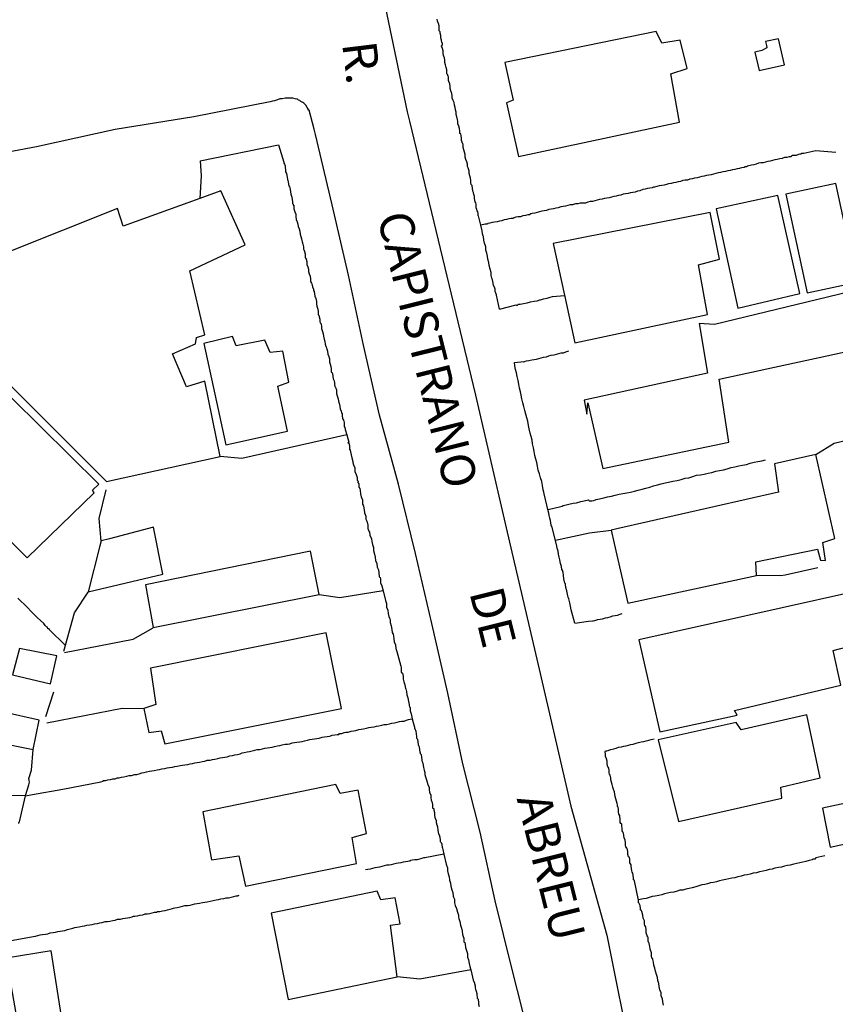
# Model space of a CAD drawing. Units: millimetres. Extents: x -1500096 to 1861532, y -9734 to 3351893.
# Drawn here: x 181246 to 181305, y 1671117 to 1671189 of the extents above; entities that cross this region are included whole.
import ezdxf
from ezdxf.enums import TextEntityAlignment as Align

# ---------------------------------------------------------------- set-up
doc = ezdxf.new("R2010")
doc.units = ezdxf.units.MM
doc.header["$LTSCALE"] = 20
doc.header["$MEASUREMENT"] = 0
for name, color, linetype in [('V-EDIFICACAO', 2, 'Continuous'), ('V-LOTE', 1, 'Continuous'), ('V-NOME_DOS_LOGRADOUROS', 7, 'Continuous'), ('V-QUADRA', 41, 'Continuous')]:
    doc.layers.add(name, color=color, linetype=linetype)
doc.styles.get("Standard").update_dxf_attribs({"font": 'ARIAL.TTF', "height": 1.5})

msp = doc.modelspace()

# ---------------------------------------------------------------- linework, layer by layer
msp.add_circle((180717.91, 1671079.57), 1680813.603)
at = {"layer": 'V-EDIFICACAO'}
for points in [[(181281.01, 1671185.85), (181281.61, 1671183.1), (181281.14, 1671182.9), (181282.02, 1671178.99), (181293.79, 1671181.5), (181293.14, 1671185.03), (181294.34, 1671185.42), (181293.83, 1671187.5), (181292.49, 1671187.27), (181292.07, 1671188.12), (181281.01, 1671185.85)], [(181300.18, 1671186.92), (181299.81, 1671186.74), (181299.3, 1671186.61), (181299.62, 1671185.28), (181301.46, 1671185.69), (181301.01, 1671187.59), (181300.06, 1671187.39), (181300.15, 1671187.09), (181300.18, 1671186.92)], [(181305.22, 1671177.01), (181301.56, 1671176.23), (181303.11, 1671169.01), (181306.77, 1671169.78), (181305.22, 1671177.01)], [(181244.5, 1671171.9), (181239.19, 1671169.78), (181239.3, 1671169.26), (181239.73, 1671167.34), (181251.88, 1671155.2), (181260.2, 1671157.04), (181259.07, 1671162.54), (181257.73, 1671162.13), (181256.72, 1671164.55), (181258.4, 1671165.27), (181258.47, 1671165.75), (181259.08, 1671165.94), (181257.98, 1671170.61), (181262.01, 1671172.52), (181260.24, 1671176.47), (181258.71, 1671175.91), (181253.1, 1671173.89), (181252.68, 1671175.17)], [(181296.46, 1671175.15), (181298.05, 1671167.89), (181302.58, 1671168.95), (181300.98, 1671176.14), (181296.46, 1671175.15)], [(181285.37, 1671168.83), (181286.14, 1671165.34), (181295.83, 1671167.42), (181295.17, 1671171.06), (181296.71, 1671171.46), (181296.02, 1671174.88), (181284.55, 1671172.61)], [(181286.81, 1671161.15), (181287.01, 1671160.12), (181287.09, 1671160.95), (181288.17, 1671156.15), (181297.39, 1671158.09), (181296.69, 1671162.7), (181308.03, 1671165.16), (181308.66, 1671163.36), (181310.37, 1671163.75), (181309.23, 1671169.41), (181306.92, 1671169.26), (181296.35, 1671166.68), (181295.22, 1671166.76), (181295.82, 1671163.14), (181286.81, 1671161.15)], [(181238.1, 1671167.6), (181231.68, 1671161.13), (181238.25, 1671154.55), (181239.87, 1671155.84), (181246.09, 1671149.63), (181250.97, 1671154.37), (181250.85, 1671154.58), (181251.31, 1671155.01), (181238.58, 1671167.6)], [(181261.37, 1671165.13), (181261.09, 1671165.82), (181259, 1671165.31), (181260.61, 1671157.88), (181265.12, 1671158.9), (181264.4, 1671162.19), (181265.21, 1671162.48), (181264.78, 1671164.74), (181263.84, 1671164.65), (181263.47, 1671165.55), (181261.37, 1671165.13)], [(181288.78, 1671151.65), (181289.01, 1671150.66), (181290, 1671146.31), (181299.42, 1671148.34), (181299.36, 1671149.32), (181303.88, 1671150.26), (181304.1, 1671149.45), (181304.47, 1671149.42), (181304.27, 1671150.74), (181305.13, 1671151.04), (181303.75, 1671157.18), (181300.74, 1671156.5), (181301.02, 1671154.42), (181289.21, 1671151.75), (181288.78, 1671151.65)], [(181251.49, 1671150.86), (181251.4, 1671150.51), (181250.55, 1671147.13), (181256, 1671148.43), (181255.31, 1671151.87), (181252.1, 1671151.02), (181251.49, 1671150.86)], [(181254.73, 1671147.64), (181255.3, 1671144.52), (181267.43, 1671146.93), (181266.79, 1671150.1), (181254.73, 1671147.64)], [(181290.81, 1671143.62), (181292.35, 1671136.9), (181298, 1671138.11), (181297.8, 1671138.46), (181305.58, 1671140.3), (181305.02, 1671142.85), (181310.53, 1671144.28), (181309.17, 1671150.14), (181306.26, 1671149.35), (181306.52, 1671147.13), (181290.81, 1671143.62)], [(181255.11, 1671141.54), (181255.5, 1671138.89), (181254.6, 1671138.61), (181254.97, 1671136.84), (181255.89, 1671136.97), (181256.15, 1671136.02), (181269.06, 1671138.59), (181267.95, 1671144.13), (181255.11, 1671141.54)], [(181245.52, 1671143), (181245.02, 1671141.06), (181247.78, 1671140.4), (181248.25, 1671142.45), (181245.52, 1671143)], [(181244.34, 1671138.32), (181243.85, 1671136.14), (181246.51, 1671135.61), (181246.95, 1671137.74), (181244.34, 1671138.32)], [(181292.23, 1671136.31), (181293.71, 1671130.34), (181301.26, 1671132.03), (181301.19, 1671132.84), (181304.08, 1671133.52), (181303.09, 1671138.14), (181298.29, 1671137.03), (181297.92, 1671137.58), (181292.23, 1671136.31)], [(181258.92, 1671131.05), (181259.56, 1671127.52), (181261.57, 1671127.83), (181262.05, 1671125.61), (181270.17, 1671127.25), (181269.84, 1671129.16), (181270.9, 1671129.45), (181270.29, 1671132.62), (181268.97, 1671132.37), (181268.65, 1671133.05), (181258.92, 1671131.05)], [(181304.24, 1671131.3), (181304.81, 1671128.45), (181310.91, 1671129.79), (181310.28, 1671132.61), (181304.24, 1671131.3)], [(181263.92, 1671123.62), (181265.17, 1671117.32), (181273.13, 1671118.97), (181272.66, 1671122.74), (181273.36, 1671122.85), (181272.98, 1671124.76), (181271.95, 1671124.6), (181271.67, 1671125.24), (181263.92, 1671123.62)], [(181244.55, 1671120.33), (181245.52, 1671114.76), (181248.72, 1671115.29), (181247.84, 1671120.88), (181244.55, 1671120.33)]]:
    msp.add_lwpolyline(points, close=True, dxfattribs=at)
at = {"layer": 'V-LOTE'}
for points in [[(181276.89, 1671184.81), (181276.87, 1671184.86), (181276.85, 1671184.88), (181276.85, 1671184.96), (181276.81, 1671184.99), (181276.76, 1671185.03), (181276.76, 1671185.16), (181276.76, 1671185.33), (181276.72, 1671185.5), (181276.68, 1671185.68), (181276.63, 1671185.85), (181276.63, 1671186.02), (181276.59, 1671186.2), (181276.57, 1671186.26), (181276.52, 1671186.37), (181276.5, 1671186.54), (181276.5, 1671186.71), (181276.46, 1671186.89), (181276.38, 1671187.06), (181276.44, 1671187.16), (181276.46, 1671187.27), (181276.4, 1671187.31), (181276.38, 1671187.49), (181276.33, 1671187.66), (181276.33, 1671187.83), (181276.29, 1671188.01), (181276.27, 1671188.09), (181276.22, 1671188.18), (181276.2, 1671188.35), (181276.2, 1671188.53), (181276.16, 1671188.7), (181276.14, 1671188.76), (181276.09, 1671188.87), (181276.07, 1671189.04)], [(181277.02, 1671183.95), (181277.02, 1671184.12), (181276.98, 1671184.3), (181276.91, 1671184.47), (181276.89, 1671184.55), (181276.89, 1671184.64), (181276.89, 1671184.81)], [(181279.25, 1671173.95), (181279.09, 1671174.63), (181279.07, 1671174.63), (181279.05, 1671174.67), (181279.05, 1671174.8), (181279.03, 1671174.93), (181278.99, 1671175.01), (181278.96, 1671175.1), (181278.92, 1671175.23), (181278.92, 1671175.36), (181278.92, 1671175.49), (181278.9, 1671175.6), (181278.84, 1671175.66), (181278.81, 1671175.79), (181278.79, 1671175.92), (181278.79, 1671176.05), (181278.75, 1671176.23), (181278.71, 1671176.27), (181278.71, 1671176.36), (181278.66, 1671176.44), (181278.62, 1671176.87), (181278.55, 1671176.94), (181278.53, 1671177.05), (181278.53, 1671177.22), (181278.51, 1671177.39), (181278.45, 1671177.56), (181278.4, 1671177.74), (181278.4, 1671177.91), (181278.36, 1671178.08), (181278.34, 1671178.16), (181278.29, 1671178.25), (181278.27, 1671178.43), (181278.23, 1671178.6), (181278.17, 1671178.77), (181278.1, 1671178.94), (181278.1, 1671179.12), (181278.06, 1671179.29), (181278.02, 1671179.46), (181277.97, 1671179.64), (181277.97, 1671179.81), (181277.95, 1671179.93), (181277.89, 1671179.98), (181277.89, 1671180.02), (181277.84, 1671180.15), (181277.84, 1671180.33), (181277.82, 1671180.5), (181277.8, 1671180.63), (181277.73, 1671180.67), (181277.71, 1671180.69), (181277.71, 1671180.84), (181277.69, 1671181.02), (181277.65, 1671181.19), (181277.58, 1671181.36), (181277.58, 1671181.53), (181277.56, 1671181.71), (181277.52, 1671181.77), (181277.5, 1671181.88), (181277.45, 1671182.05), (181277.45, 1671182.22), (181277.41, 1671182.4), (181277.37, 1671182.57), (181277.32, 1671182.74), (181277.3, 1671182.92), (181277.22, 1671183.09), (181277.15, 1671183.26), (181277.15, 1671183.43), (181277.13, 1671183.58), (181277.07, 1671183.78), (181277.02, 1671183.95)], [(181258.74, 1671178.66), (181264.46, 1671179.84), (181264.85, 1671178.57), (181264.86, 1671178.49), (181264.9, 1671178.43), (181264.94, 1671178.3), (181264.94, 1671178.17), (181264.96, 1671178), (181264.98, 1671177.87), (181265.04, 1671177.74), (181265.07, 1671177.61), (181265.11, 1671177.3), (181265.15, 1671177.22), (181265.17, 1671177.13), (181265.2, 1671176.96), (181265.22, 1671176.83), (181265.26, 1671176.76), (181265.28, 1671176.72), (181265.33, 1671176.4), (181265.37, 1671176.23), (181265.43, 1671176.01), (181265.46, 1671175.84), (181265.48, 1671175.66), (181265.48, 1671175.55), (181265.54, 1671175.49), (181265.54, 1671175.41), (181265.59, 1671175.41), (181265.59, 1671175.32), (181265.59, 1671175.15), (181265.65, 1671174.93), (181265.72, 1671174.76), (181265.72, 1671174.59), (181265.76, 1671174.37), (181265.82, 1671174.2), (181265.87, 1671174.02), (181265.89, 1671173.85), (181265.97, 1671173.68), (181266.02, 1671173.51), (181266.04, 1671173.29), (181266.1, 1671173.12), (181266.15, 1671172.95), (181266.19, 1671172.73), (181266.23, 1671172.56), (181266.28, 1671172.38), (181266.28, 1671172.21), (181266.32, 1671172.17), (181266.36, 1671172.04), (181266.41, 1671171.87), (181266.41, 1671171.65), (181266.41, 1671171.56), (181266.47, 1671171.54), (181266.49, 1671171.48), (181266.54, 1671171.31), (181266.54, 1671171.09), (181266.6, 1671170.92), (181266.66, 1671170.74), (181266.66, 1671170.57), (181266.71, 1671170.4), (181266.77, 1671170.23), (181266.79, 1671170.01), (181266.81, 1671169.84), (181266.88, 1671169.71), (181266.9, 1671169.67), (181266.95, 1671169.45), (181267.01, 1671169.28), (181267.03, 1671169.23), (181267.03, 1671169.17), (181267.07, 1671169.1), (181267.1, 1671168.93), (181267.12, 1671168.76), (181267.18, 1671168.59), (181267.23, 1671168.37), (181267.23, 1671168.2), (181267.27, 1671168.03), (181267.33, 1671167.81), (181267.36, 1671167.64), (181267.36, 1671167.47), (181267.36, 1671167.4), (181267.42, 1671167.38), (181267.44, 1671167.25), (181267.48, 1671167.08), (181267.48, 1671166.9), (181267.5, 1671166.81), (181267.57, 1671166.73), (181267.59, 1671166.67), (181267.61, 1671166.56), (181267.61, 1671166.39), (181267.68, 1671166.17), (181267.72, 1671166), (181267.74, 1671165.83), (181267.81, 1671165.61), (181267.85, 1671165.44), (181267.87, 1671165.26), (181267.92, 1671165.09), (181267.94, 1671165.05)], [(181305.22, 1671179.28), (181303.74, 1671179.4), (181302.87, 1671179.21), (181302.74, 1671179.2), (181302.66, 1671179.16), (181302.59, 1671179.16), (181302.49, 1671179.13), (181302.32, 1671179.05), (181302.14, 1671179.05), (181302.05, 1671179.05), (181301.97, 1671179), (181301.95, 1671178.96), (181301.8, 1671178.96), (181301.62, 1671178.92), (181301.45, 1671178.9), (181301.28, 1671178.83), (181301.11, 1671178.81), (181300.93, 1671178.77), (181300.76, 1671178.73), (181300.59, 1671178.7), (181300.42, 1671178.64), (181300.24, 1671178.62), (181300.07, 1671178.57), (181299.9, 1671178.53), (181299.73, 1671178.51), (181299.55, 1671178.49), (181299.38, 1671178.42), (181299.21, 1671178.38), (181299.04, 1671178.34), (181298.86, 1671178.29), (181298.75, 1671178.27), (181298.69, 1671178.23), (181298.58, 1671178.23), (181298.52, 1671178.18), (181298.35, 1671178.16), (181298.23, 1671178.12), (181298.17, 1671178.1), (181298, 1671178.08), (181297.83, 1671178.04), (181297.65, 1671178.01), (181297.48, 1671177.95), (181297.31, 1671177.93), (181297.14, 1671177.88), (181296.96, 1671177.86), (181296.79, 1671177.82), (181296.62, 1671177.78), (181296.45, 1671177.73), (181296.27, 1671177.69), (181296.1, 1671177.65), (181295.93, 1671177.62), (181295.76, 1671177.6), (181295.58, 1671177.54), (181295.41, 1671177.52), (181295.24, 1671177.47), (181295.07, 1671177.43), (181294.89, 1671177.39), (181294.72, 1671177.36), (181294.55, 1671177.32), (181294.37, 1671177.26), (181294.2, 1671177.24), (181294.03, 1671177.22), (181293.86, 1671177.15), (181293.68, 1671177.13), (181293.51, 1671177.09), (181293.34, 1671177.06), (181293.17, 1671177), (181292.99, 1671176.98), (181292.82, 1671176.93), (181292.65, 1671176.89), (181292.48, 1671176.87), (181292.3, 1671176.83), (181292.13, 1671176.78), (181291.96, 1671176.74), (181291.87, 1671176.74), (181291.79, 1671176.7), (181291.61, 1671176.67), (181291.44, 1671176.65), (181291.27, 1671176.59), (181291.09, 1671176.57), (181290.88, 1671176.48), (181290.71, 1671176.44), (181290.53, 1671176.37), (181290.36, 1671176.35), (181290.19, 1671176.33), (181290.02, 1671176.27), (181289.84, 1671176.24), (181289.67, 1671176.22), (181289.5, 1671176.16), (181289.33, 1671176.14), (181289.15, 1671176.09), (181288.98, 1671176.05), (181288.81, 1671176.01), (181288.63, 1671175.96), (181288.46, 1671175.94), (181288.29, 1671175.92), (181288.12, 1671175.85)], [(181258.74, 1671178.66), (181258.81, 1671177.57), (181258.71, 1671175.9)], [(181287.08, 1671175.64), (181286.91, 1671175.58), (181286.52, 1671175.58), (181286.35, 1671175.53), (181286.17, 1671175.53), (181285.96, 1671175.45), (181285.79, 1671175.45), (181285.61, 1671175.4), (181285.44, 1671175.34), (181285.27, 1671175.32), (181285.1, 1671175.29), (181284.92, 1671175.23), (181284.75, 1671175.21), (181284.58, 1671175.16), (181284.41, 1671175.12), (181284.23, 1671175.1), (181284.06, 1671175.03), (181283.89, 1671175.01), (181283.71, 1671174.99), (181283.54, 1671174.93), (181283.37, 1671174.88), (181283.2, 1671174.84), (181283.02, 1671174.8), (181282.91, 1671174.78), (181282.85, 1671174.73), (181282.85, 1671174.71), (181282.68, 1671174.71), (181282.51, 1671174.67), (181282.33, 1671174.65), (181282.16, 1671174.58), (181281.99, 1671174.56), (181281.82, 1671174.54), (181281.66, 1671174.5), (181281.64, 1671174.45), (181281.47, 1671174.45), (181281.3, 1671174.41), (181281.13, 1671174.37), (181280.95, 1671174.34), (181280.78, 1671174.28), (181280.61, 1671174.26), (181280.44, 1671174.21), (181280.26, 1671174.17), (181280.09, 1671174.15), (181279.92, 1671174.11), (181279.76, 1671174.08), (181279.74, 1671174.04), (181279.7, 1671174.02), (181279.57, 1671174.02), (181279.25, 1671173.95)], [(181288.12, 1671175.85), (181287.94, 1671175.83), (181287.77, 1671175.79), (181287.6, 1671175.75), (181287.43, 1671175.7), (181287.25, 1671175.7), (181287.08, 1671175.64)], [(181280.62, 1671167.81), (181280.39, 1671168.84), (181280.39, 1671168.87), (181280.3, 1671169.1), (181280.3, 1671169.28), (181280.28, 1671169.36), (181280.19, 1671169.58), (181280.13, 1671169.84), (181280.09, 1671170.05), (181280.07, 1671170.09), (181280.04, 1671170.18), (181280, 1671170.27), (181280, 1671170.49), (181279.93, 1671170.74), (181279.87, 1671171), (181279.85, 1671171.22), (181279.76, 1671171.48), (181279.74, 1671171.69), (181279.7, 1671171.91), (181279.61, 1671172.13), (181279.61, 1671172.38), (181279.53, 1671172.64), (181279.48, 1671172.86), (181279.46, 1671173.12), (181279.42, 1671173.16), (181279.37, 1671173.33), (181279.35, 1671173.55), (181279.25, 1671173.95)], [(181283.58, 1671168.49), (181283.63, 1671168.5), (181283.84, 1671168.58), (181284.1, 1671168.63), (181284.32, 1671168.69), (181284.49, 1671168.73), (181285.37, 1671168.82)], [(181280.62, 1671167.81), (181281.83, 1671168.12), (181281.9, 1671168.09), (181281.94, 1671168.13), (181282.01, 1671168.17), (181282.12, 1671168.17), (181282.38, 1671168.22), (181282.64, 1671168.28), (181282.89, 1671168.35), (181283.15, 1671168.39), (181283.37, 1671168.43), (181283.58, 1671168.49)], [(181267.94, 1671165.05), (181267.98, 1671164.96), (181268, 1671164.92), (181268.05, 1671164.75), (181268.07, 1671164.53), (181268.15, 1671164.36), (181268.18, 1671164.19)], [(181281.71, 1671163.92), (181282.4, 1671163.99), (181282.42, 1671163.94), (181282.42, 1671163.99), (181282.59, 1671164.03), (181282.77, 1671164.05), (181282.98, 1671164.1), (181283.15, 1671164.14), (181283.33, 1671164.16), (181283.5, 1671164.2), (181283.67, 1671164.25), (181283.84, 1671164.29), (181284.06, 1671164.33), (181284.23, 1671164.4), (181284.41, 1671164.44), (181284.62, 1671164.48), (181284.79, 1671164.53), (181284.97, 1671164.57), (181285.14, 1671164.61), (181285.31, 1671164.63), (181285.48, 1671164.68), (181285.7, 1671164.76)], [(181268.18, 1671164.19), (181268.2, 1671163.97), (181268.24, 1671163.8), (181268.28, 1671163.62), (181268.3, 1671163.45), (181268.32, 1671163.28), (181268.32, 1671163.21), (181268.37, 1671163.21), (181268.41, 1671163.11), (181268.43, 1671162.89), (181268.45, 1671162.72), (181268.5, 1671162.63), (181268.54, 1671162.57), (181268.56, 1671162.42), (181268.56, 1671162.33), (181268.58, 1671162.16), (181268.63, 1671162.11), (181268.65, 1671162), (181268.67, 1671161.98), (181268.69, 1671161.92), (181268.69, 1671161.81), (181268.69, 1671161.64), (181268.74, 1671161.47), (181268.82, 1671161.25), (181268.84, 1671161.08), (181268.89, 1671160.91), (181268.91, 1671160.86), (181268.95, 1671160.69), (181268.98, 1671160.52), (181269.04, 1671160.34), (181269.1, 1671160.17), (181269.12, 1671160.17), (181269.12, 1671160), (181269.14, 1671159.83), (181269.17, 1671159.76), (181269.21, 1671159.69), (181269.23, 1671159.63), (181269.25, 1671159.52), (181269.25, 1671159.39), (181269.25, 1671159.33), (181269.27, 1671159.2), (181269.32, 1671159.18), (181269.34, 1671159.01), (181269.45, 1671158.63)], [(181286.12, 1671144.84), (181285.87, 1671145.83), (181285.81, 1671146.09), (181285.76, 1671146.32), (181285.72, 1671146.53), (181285.7, 1671146.62), (181285.65, 1671146.75), (181285.61, 1671146.84), (181285.59, 1671146.97), (181285.54, 1671147.22), (181285.48, 1671147.44), (181285.44, 1671147.66), (181285.44, 1671147.74), (181285.39, 1671147.76), (181285.37, 1671147.87), (181285.33, 1671148.09), (181285.29, 1671148.35), (181285.27, 1671148.56), (181285.22, 1671148.71), (181285.18, 1671148.71), (181285.18, 1671148.78), (181285.16, 1671148.99), (181285.07, 1671149.21), (181285.03, 1671149.47), (181284.98, 1671149.68), (181284.94, 1671149.9), (181284.9, 1671150.12), (181284.83, 1671150.33), (181284.79, 1671150.59), (181284.47, 1671151.84), (181284.4, 1671152.01), (181284.38, 1671152.19), (181284.34, 1671152.36), (181284.29, 1671152.53), (181284.25, 1671152.71), (181284.23, 1671152.88), (181284.19, 1671153.05), (181283.88, 1671154.3), (181283.86, 1671154.43), (181283.82, 1671154.6), (181283.77, 1671154.91), (181283.71, 1671155.21), (181283.62, 1671155.47), (181283.54, 1671155.77), (181283.45, 1671156.03), (181283.39, 1671156.33), (181283.34, 1671156.59), (181283.28, 1671156.85), (181283.21, 1671157.11), (181283.15, 1671157.41), (181283.11, 1671157.67), (181283.04, 1671157.97), (181283, 1671158.23), (181282.93, 1671158.49), (181282.87, 1671158.75), (181282.8, 1671159.05), (181282.74, 1671159.31), (181282.68, 1671159.61), (181282.61, 1671159.87), (181282.55, 1671160.13), (181282.48, 1671160.39), (181282.39, 1671160.69), (181282.33, 1671160.95), (181282.26, 1671161.25), (181282.2, 1671161.51), (181282.16, 1671161.77), (181282.09, 1671162.03), (181282.03, 1671162.33), (181281.98, 1671162.59), (181281.92, 1671162.89), (181281.86, 1671163.15), (181281.79, 1671163.41), (181281.73, 1671163.67), (181281.71, 1671163.92)], [(181305.09, 1671158.02), (181308.26, 1671158.76), (181309.97, 1671158.65)], [(181269.45, 1671158.63), (181261.78, 1671156.9), (181260.2, 1671157.03)], [(181269.45, 1671158.63), (181269.6, 1671158.08), (181269.53, 1671158.03), (181269.6, 1671158.01), (181269.64, 1671157.84), (181269.66, 1671157.58), (181269.69, 1671157.49), (181269.73, 1671157.37), (181269.77, 1671157.15), (181269.82, 1671156.93), (181269.9, 1671156.68), (181269.9, 1671156.59), (181269.94, 1671156.42), (181270.03, 1671156.2), (181270.03, 1671155.98), (181270.05, 1671155.94), (181270.14, 1671155.73), (181270.2, 1671155.51), (181270.22, 1671155.29), (181270.25, 1671155.29), (181270.29, 1671155.23), (181270.27, 1671155.14), (181270.33, 1671155.04), (181270.33, 1671154.78), (181270.4, 1671154.69), (181270.42, 1671154.56), (181270.46, 1671154.3), (181270.51, 1671154.09), (181270.59, 1671153.87), (181270.59, 1671153.83), (181270.59, 1671153.65), (181270.59, 1671153.55), (181270.66, 1671153.48), (181270.68, 1671153.4), (181270.72, 1671153.14), (181270.76, 1671152.92), (181270.85, 1671152.66), (181270.85, 1671152.45), (181270.91, 1671152.31), (181270.94, 1671152.23), (181270.98, 1671152.01), (181271, 1671151.76), (181271.05, 1671151.64), (181271.07, 1671151.6), (181271.07, 1671151.58), (181271.11, 1671151.5), (181271.13, 1671151.28), (181271.26, 1671151.02), (181271.28, 1671150.81), (181271.33, 1671150.59), (181271.37, 1671150.46), (181271.41, 1671150.38), (181271.41, 1671150.16)], [(181303.75, 1671157.17), (181305.09, 1671158.02)], [(181284.17, 1671153.15), (181285.1, 1671153.37), (181285.2, 1671153.39), (181285.27, 1671153.46), (181285.4, 1671153.48), (181285.7, 1671153.54), (181286, 1671153.61), (181286.26, 1671153.65), (181286.56, 1671153.74), (181286.82, 1671153.8), (181287.12, 1671153.87), (181287.16, 1671153.83), (181287.18, 1671153.8), (181287.38, 1671153.8), (181287.53, 1671153.82), (181287.69, 1671153.89), (181287.94, 1671153.95), (181288.25, 1671154.02), (181288.51, 1671154.08), (181288.81, 1671154.13), (181289.07, 1671154.21), (181289.37, 1671154.28), (181289.63, 1671154.34), (181289.93, 1671154.38), (181290.19, 1671154.43), (181290.49, 1671154.49), (181290.75, 1671154.58), (181291.05, 1671154.64), (181291.31, 1671154.71), (181291.61, 1671154.79), (181291.87, 1671154.9), (181292.17, 1671154.97), (181292.43, 1671155.03), (181292.73, 1671155.1), (181292.99, 1671155.16), (181293.3, 1671155.23), (181293.6, 1671155.29), (181293.9, 1671155.35), (181294.2, 1671155.44), (181294.46, 1671155.48), (181294.76, 1671155.57), (181295.02, 1671155.66), (181295.32, 1671155.7), (181295.58, 1671155.74), (181295.89, 1671155.81), (181296.14, 1671155.87), (181296.45, 1671155.96), (181296.71, 1671156.02), (181297.01, 1671156.07), (181297.27, 1671156.13), (181297.57, 1671156.22), (181297.83, 1671156.28), (181298.13, 1671156.35), (181298.39, 1671156.39), (181298.69, 1671156.46), (181298.95, 1671156.54), (181299.25, 1671156.61), (181299.51, 1671156.67), (181299.81, 1671156.72), (181300.07, 1671156.8)], [(181251.49, 1671150.85), (181251.35, 1671152.5), (181251.86, 1671154.59)], [(181284.71, 1671150.91), (181287.21, 1671151.44), (181288.78, 1671151.64)], [(181271.41, 1671150.16), (181271.48, 1671149.9), (181271.54, 1671149.68), (181271.56, 1671149.43), (181271.65, 1671149.21), (181271.67, 1671148.95), (181271.76, 1671148.74)], [(181271.76, 1671148.74), (181271.8, 1671148.52), (181271.82, 1671148.26), (181271.84, 1671148.21), (181271.89, 1671148.19), (181271.91, 1671148.09), (181271.93, 1671148.04), (181271.93, 1671147.79), (181272.02, 1671147.57), (181272.11, 1671147.21)], [(181303.89, 1671148.9), (181301.5, 1671148.36), (181301.19, 1671148.3)], [(181301.19, 1671148.3), (181299.42, 1671148.33)], [(181272.11, 1671147.21), (181268.94, 1671146.7), (181267.43, 1671146.92)], [(181272.11, 1671147.21), (181272.28, 1671146.51), (181272.36, 1671146.28), (181272.36, 1671146.02), (181272.45, 1671145.8), (181272.49, 1671145.54), (181272.53, 1671145.33), (181272.58, 1671145.2), (181272.62, 1671145.11), (181272.62, 1671144.89), (181272.71, 1671144.64), (181272.75, 1671144.38), (181272.77, 1671144.16), (181272.84, 1671144.03), (181272.86, 1671143.9), (181272.9, 1671143.69), (181272.92, 1671143.47), (181273.01, 1671143.25), (181273.05, 1671143), (181273.12, 1671142.76), (181273.4, 1671141.7), (181273.44, 1671141.61), (181273.44, 1671141.44), (181273.44, 1671141.25), (181273.53, 1671141.18), (181273.57, 1671140.97), (181273.57, 1671140.75), (181273.63, 1671140.54), (181273.7, 1671140.32), (181273.74, 1671140.06), (181273.77, 1671140.04), (181273.79, 1671139.93), (181273.83, 1671139.84), (181273.85, 1671139.59), (181273.92, 1671139.37), (181273.96, 1671139.11), (181274.02, 1671138.9), (181274.02, 1671138.85), (181274.02, 1671138.83), (181274.04, 1671138.72), (181274.09, 1671138.68), (181274.09, 1671138.57), (181274.09, 1671138.42), (181274.15, 1671138.2), (181274.24, 1671137.85)], [(181248.87, 1671143.24), (181247.72, 1671144.35), (181247.7, 1671144.42), (181247.59, 1671144.44), (181247.57, 1671144.55), (181247.5, 1671144.57), (181247.4, 1671144.68), (181247.31, 1671144.81), (181247.29, 1671144.83), (181247.05, 1671145.04), (181246.81, 1671145.26), (181246.58, 1671145.5), (181246.34, 1671145.73), (181246.12, 1671145.97), (181245.86, 1671146.23), (181245.65, 1671146.42), (181245.41, 1671146.66)], [(181249.55, 1671145.6), (181250.55, 1671147.12)], [(181248.75, 1671142.8), (181249.55, 1671145.6)], [(181286.12, 1671144.84), (181287.12, 1671144.98), (181287.42, 1671145.02), (181287.47, 1671145.02), (181287.6, 1671145.04), (181287.81, 1671145.11), (181287.99, 1671145.13), (181288.16, 1671145.17), (181288.38, 1671145.24), (181288.55, 1671145.26), (181288.72, 1671145.3), (181288.91, 1671145.37), (181289.07, 1671145.41), (181289.24, 1671145.43), (181289.45, 1671145.49), (181289.6, 1671145.56)], [(181253.84, 1671143.68), (181255.3, 1671144.51)], [(181248.8, 1671142.7), (181253.84, 1671143.68)], [(181247.44, 1671138.02), (181248.02, 1671139.81)], [(181247.53, 1671137.55), (181253.03, 1671138.62), (181254.6, 1671138.6)], [(181268.91, 1671136.76), (181269.08, 1671136.78), (181269.25, 1671136.84), (181269.39, 1671136.86), (181269.56, 1671136.88), (181269.78, 1671136.95), (181269.95, 1671136.97), (181270.12, 1671136.99), (181270.34, 1671137.06), (181270.51, 1671137.1), (181270.68, 1671137.12), (181270.9, 1671137.17), (181271.07, 1671137.21), (181271.24, 1671137.23), (181271.46, 1671137.27), (181271.63, 1671137.3), (181271.8, 1671137.34), (181272.02, 1671137.38), (181272.19, 1671137.42), (181272.36, 1671137.44), (181272.58, 1671137.49), (181272.75, 1671137.53), (181272.93, 1671137.55), (181273.14, 1671137.6), (181273.31, 1671137.64), (181273.49, 1671137.68), (181273.66, 1671137.68), (181273.81, 1671137.75), (181273.96, 1671137.79), (181274.09, 1671137.81), (181274.24, 1671137.85)], [(181274.24, 1671137.85), (181274.42, 1671137.14), (181274.41, 1671137.08), (181274.45, 1671137.06), (181274.48, 1671137.01), (181274.5, 1671136.95), (181274.52, 1671136.74), (181274.54, 1671136.56), (181274.56, 1671136.43), (181274.63, 1671136.35), (181274.65, 1671136.13), (181274.67, 1671135.96), (181274.69, 1671135.89), (181274.74, 1671135.79), (181274.78, 1671135.57), (181274.8, 1671135.4), (181274.82, 1671135.38), (181274.82, 1671135.31), (181274.86, 1671135.25), (181274.88, 1671135.23), (181274.91, 1671135.01), (181274.93, 1671134.84), (181274.95, 1671134.77), (181274.99, 1671134.67), (181275.04, 1671134.45), (181275.06, 1671134.28), (181275.1, 1671134.1), (181275.17, 1671133.93), (181275.17, 1671133.76), (181275.21, 1671133.59), (181275.27, 1671133.37), (181275.32, 1671133.2), (181275.38, 1671133.03), (181275.47, 1671132.81), (181275.47, 1671132.64), (181275.51, 1671132.47), (181275.6, 1671132.25), (181275.6, 1671132.08), (181275.62, 1671131.9), (181275.68, 1671131.77), (181275.7, 1671131.73), (181275.73, 1671131.56), (181275.73, 1671131.39), (181275.73, 1671131.32)], [(181245.96, 1671132.21), (181246.47, 1671132.3), (181248.69, 1671132.69), (181251.47, 1671133.23), (181251.63, 1671133.28), (181251.65, 1671133.33), (181251.82, 1671133.33), (181251.99, 1671133.37), (181252.17, 1671133.41), (181252.34, 1671133.45), (181252.51, 1671133.45), (181252.66, 1671133.52), (181252.81, 1671133.54), (181252.99, 1671133.58), (181253.16, 1671133.6), (181253.38, 1671133.65), (181253.55, 1671133.69), (181253.72, 1671133.71), (181253.94, 1671133.76), (181254.11, 1671133.78), (181254.28, 1671133.82), (181254.47, 1671133.89), (181254.63, 1671133.93), (181254.8, 1671133.97), (181255.02, 1671134.02), (181255.19, 1671134.04), (181255.36, 1671134.06), (181255.58, 1671134.12), (181255.75, 1671134.14), (181255.92, 1671134.19), (181256.14, 1671134.21), (181256.31, 1671134.25), (181256.48, 1671134.29), (181256.7, 1671134.32), (181256.87, 1671134.36), (181257.04, 1671134.38), (181257.26, 1671134.42), (181257.43, 1671134.45), (181257.61, 1671134.49), (181257.82, 1671134.51), (181257.99, 1671134.55), (181258.17, 1671134.58), (181258.34, 1671134.62), (181258.51, 1671134.66), (181258.68, 1671134.68), (181258.9, 1671134.73), (181259.07, 1671134.75), (181259.25, 1671134.81), (181259.46, 1671134.81), (181259.63, 1671134.88), (181259.81, 1671134.9), (181260.02, 1671134.94), (181260.19, 1671134.98), (181260.37, 1671135.01), (181260.54, 1671135.03), (181260.71, 1671135.07), (181260.89, 1671135.14), (181261.1, 1671135.16), (181261.27, 1671135.2), (181261.45, 1671135.24), (181261.66, 1671135.29), (181261.81, 1671135.35), (181261.96, 1671135.37), (181262.18, 1671135.44), (181262.35, 1671135.46), (181262.53, 1671135.5), (181262.74, 1671135.55), (181262.91, 1671135.59), (181263.09, 1671135.61), (181263.3, 1671135.66), (181263.47, 1671135.7), (181263.65, 1671135.72), (181263.82, 1671135.74), (181263.99, 1671135.78), (181264.17, 1671135.83), (181264.38, 1671135.87), (181264.55, 1671135.89), (181264.73, 1671135.93), (181264.94, 1671135.98), (181265.11, 1671136), (181265.29, 1671136.02), (181265.46, 1671136.09), (181265.63, 1671136.11), (181265.8, 1671136.13), (181266.02, 1671136.17), (181266.19, 1671136.19), (181266.37, 1671136.24), (181266.58, 1671136.28), (181266.75, 1671136.32), (181266.93, 1671136.35), (181267.1, 1671136.39), (181267.27, 1671136.41), (181267.44, 1671136.43), (181267.66, 1671136.5), (181267.83, 1671136.52), (181268.01, 1671136.54)], [(181268.01, 1671136.54), (181268.22, 1671136.58), (181268.39, 1671136.65), (181268.57, 1671136.67), (181268.74, 1671136.69), (181268.87, 1671136.71), (181268.91, 1671136.76)], [(181288.37, 1671135.51), (181288.46, 1671135.51), (181288.57, 1671135.53), (181288.61, 1671135.55), (181288.76, 1671135.59), (181288.98, 1671135.66), (181289.15, 1671135.7), (181289.33, 1671135.76), (181289.54, 1671135.8), (181289.71, 1671135.85), (181289.89, 1671135.87), (181290.06, 1671135.91), (181290.23, 1671135.96), (181290.4, 1671136), (181290.62, 1671136.06), (181290.79, 1671136.11), (181290.97, 1671136.15), (181291.18, 1671136.19), (181291.35, 1671136.24), (181291.53, 1671136.28), (181291.7, 1671136.32), (181291.94, 1671136.38)], [(181245.96, 1671132.21), (181245.99, 1671132.3), (181246.2, 1671133.02), (181246.21, 1671133.02), (181246.26, 1671133.2), (181246.23, 1671133.35), (181246.21, 1671133.48), (181246.39, 1671134.1), (181246.51, 1671135.6)], [(181289.26, 1671131.56), (181289.22, 1671131.66), (181289.08, 1671132.16), (181289.06, 1671132.34), (181289.04, 1671132.51), (181288.98, 1671132.63), (181288.95, 1671132.68), (181288.91, 1671132.85), (181288.87, 1671133.03), (181288.8, 1671133.2), (181288.76, 1671133.37), (181288.76, 1671133.54), (181288.72, 1671133.72), (181288.67, 1671133.8), (181288.63, 1671133.89), (181288.63, 1671134.06), (181288.61, 1671134.23), (181288.57, 1671134.3), (181288.55, 1671134.34), (181288.52, 1671134.41), (181288.5, 1671134.58), (181288.5, 1671134.75), (181288.44, 1671134.92), (181288.37, 1671135.1), (181288.37, 1671135.27), (181288.35, 1671135.44), (181288.37, 1671135.51)], [(181245.96, 1671132.21), (181244.68, 1671132.24)], [(181245.46, 1671130.19), (181245.48, 1671130.26), (181245.51, 1671130.3), (181245.96, 1671132.21)], [(181275.73, 1671131.32), (181275.81, 1671131.28), (181275.83, 1671131.17), (181275.86, 1671131), (181275.86, 1671130.83), (181275.9, 1671130.61), (181275.99, 1671130.44)], [(181289.34, 1671130.87), (181289.32, 1671131.04), (181289.32, 1671131.21), (181289.3, 1671131.39), (181289.26, 1671131.43), (181289.24, 1671131.45), (181289.26, 1671131.56)], [(181292.62, 1671116.89), (181292.56, 1671117.14), (181292.54, 1671117.36), (181292.45, 1671117.58), (181292.43, 1671117.79), (181292.34, 1671118.01), (181292.3, 1671118.27), (181292.26, 1671118.48), (181292.19, 1671118.7), (181292.17, 1671118.91), (181292.11, 1671119.13), (181292.02, 1671119.39), (181291.97, 1671119.6), (181291.91, 1671119.82), (181291.87, 1671120.04), (181291.83, 1671120.25), (181291.83, 1671120.29), (181291.76, 1671120.33), (181291.74, 1671120.51), (181291.74, 1671120.73), (181291.63, 1671120.99), (181291.61, 1671121.2), (181291.57, 1671121.42), (181291.57, 1671121.44), (181291.55, 1671121.46), (181291.5, 1671121.57), (181291.48, 1671121.63), (181291.48, 1671121.85), (181291.46, 1671121.89), (181291.42, 1671121.97), (181291.35, 1671122.19), (181291.35, 1671122.41), (181291.31, 1671122.63), (181291.28, 1671122.69), (181291.24, 1671122.69), (181291.22, 1671122.84), (181291.22, 1671123.06), (181291.13, 1671123.27), (181291.09, 1671123.49), (181291.03, 1671123.75), (181290.99, 1671123.85), (181290.94, 1671123.85), (181290.92, 1671123.96), (181290.9, 1671124.18), (181290.81, 1671124.39), (181290.79, 1671124.39), (181290.79, 1671124.59), (181290.5, 1671126), (181290.46, 1671126.03), (181290.42, 1671126.07), (181290.42, 1671126.21), (181290.4, 1671126.38), (181290.36, 1671126.55), (181290.33, 1671126.62), (181290.29, 1671126.73), (181290.27, 1671126.9), (181290.25, 1671127.07), (181290.25, 1671127.17), (181290.19, 1671127.24), (181290.14, 1671127.31), (181290.14, 1671127.42), (181290.14, 1671127.59), (181290.12, 1671127.71), (181290.06, 1671127.76), (181290.01, 1671127.93), (181290.01, 1671128.11), (181289.97, 1671128.28), (181289.93, 1671128.39), (181289.88, 1671128.45), (181289.86, 1671128.45), (181289.84, 1671128.62), (181289.84, 1671128.8), (181289.8, 1671128.97), (181289.73, 1671129.14), (181289.71, 1671129.31), (181289.69, 1671129.49), (181289.65, 1671129.57), (181289.6, 1671129.66), (181289.58, 1671129.83), (181289.56, 1671130.01), (181289.56, 1671130.15), (181289.49, 1671130.18), (181289.45, 1671130.26), (181289.45, 1671130.35), (181289.45, 1671130.52), (181289.43, 1671130.7), (181289.43, 1671130.78), (181289.39, 1671130.8), (181289.34, 1671130.87)], [(181275.99, 1671130.44), (181275.99, 1671130.26), (181276.03, 1671130.09), (181276.09, 1671129.94), (181276.12, 1671129.7), (181276.14, 1671129.53), (181276.16, 1671129.42), (181276.2, 1671129.36), (181276.25, 1671129.19), (181276.27, 1671128.97), (181276.29, 1671128.86), (181276.35, 1671128.8), (181276.38, 1671128.73), (181276.4, 1671128.69), (181276.4, 1671128.62), (181276.42, 1671128.45), (181276.46, 1671128.39), (181276.48, 1671128.28), (181276.56, 1671127.94)], [(181276.56, 1671127.94), (181275.15, 1671127.68), (181275.06, 1671127.67), (181274.95, 1671127.63), (181274.78, 1671127.59), (181274.61, 1671127.54), (181274.44, 1671127.52), (181274.26, 1671127.5), (181274.11, 1671127.48), (181274.09, 1671127.43), (181274.02, 1671127.43), (181273.92, 1671127.41), (181273.75, 1671127.39), (181273.57, 1671127.37), (181273.4, 1671127.3), (181273.23, 1671127.28), (181273.06, 1671127.26), (181272.88, 1671127.22), (181272.71, 1671127.17), (181272.54, 1671127.15), (181272.36, 1671127.13), (181272.19, 1671127.09), (181272.02, 1671127.04), (181271.85, 1671127), (181271.67, 1671126.98), (181271.5, 1671126.94), (181271.33, 1671126.89), (181271.16, 1671126.85), (181270.98, 1671126.81), (181270.81, 1671126.79)], [(181276.56, 1671127.94), (181276.73, 1671127.2), (181276.74, 1671127.13), (181276.81, 1671126.94), (181276.81, 1671126.73), (181276.87, 1671126.51), (181276.94, 1671126.29), (181276.96, 1671126.03), (181277.04, 1671125.82), (181277.07, 1671125.6), (181277.13, 1671125.34), (181277.2, 1671125.13), (181277.22, 1671124.87), (181277.26, 1671124.8), (181277.32, 1671124.65), (181277.32, 1671124.39), (181277.39, 1671124.18), (181277.48, 1671123.96), (181277.56, 1671123.7), (181277.63, 1671123.49), (181277.63, 1671123.34), (181277.65, 1671123.23), (181277.73, 1671123.01), (181277.76, 1671122.75), (181277.84, 1671122.54), (181277.89, 1671122.32), (181277.91, 1671122.06), (181277.99, 1671121.85), (181278.02, 1671121.83), (181278.02, 1671121.59), (181278.02, 1671121.52), (181278.08, 1671121.48), (181278.1, 1671121.37), (181278.14, 1671121.11), (181278.21, 1671120.9), (181278.27, 1671120.68), (181278.27, 1671120.51), (181278.29, 1671120.42), (181278.36, 1671120.21), (181278.4, 1671119.95), (181278.45, 1671119.73), (181278.52, 1671119.47)], [(181304.41, 1671127.82), (181303.74, 1671127.67), (181303.69, 1671127.59), (181303.56, 1671127.57), (181303.48, 1671127.54), (181303.26, 1671127.48), (181303.01, 1671127.41), (181302.79, 1671127.37), (181302.57, 1671127.3), (181302.36, 1671127.26), (181302.14, 1671127.22), (181301.88, 1671127.15), (181301.67, 1671127.11), (181301.45, 1671127.07), (181301.24, 1671127), (181301.02, 1671126.96), (181300.76, 1671126.91), (181300.55, 1671126.85), (181300.33, 1671126.81), (181300.11, 1671126.74), (181299.9, 1671126.7), (181299.64, 1671126.66), (181299.42, 1671126.59), (181299.17, 1671126.55), (181298.95, 1671126.48), (181298.73, 1671126.44), (181298.52, 1671126.4), (181298.3, 1671126.33), (181298.04, 1671126.29), (181297.83, 1671126.22), (181297.61, 1671126.18), (181297.4, 1671126.14), (181297.18, 1671126.09), (181296.92, 1671126.03), (181296.71, 1671125.99), (181296.49, 1671125.92), (181296.27, 1671125.88), (181296.06, 1671125.84), (181295.84, 1671125.77), (181295.63, 1671125.73), (181295.41, 1671125.69), (181295.19, 1671125.62), (181294.98, 1671125.56), (181294.72, 1671125.49), (181294.5, 1671125.43), (181294.25, 1671125.38), (181294.03, 1671125.32), (181293.81, 1671125.3), (181293.6, 1671125.23), (181293.38, 1671125.17), (181293.12, 1671125.13), (181292.91, 1671125.08), (181292.69, 1671125.04), (181292.48, 1671124.97), (181292.26, 1671124.91), (181292, 1671124.87), (181291.79, 1671124.84), (181291.57, 1671124.78), (181291.35, 1671124.71), (181291.14, 1671124.67), (181290.79, 1671124.61)], [(181243.16, 1671121.31), (181246.51, 1671121.91), (181246.69, 1671121.95), (181246.86, 1671121.99), (181247.03, 1671122.04), (181247.2, 1671122.06), (181247.42, 1671122.08), (181247.59, 1671122.12), (181247.77, 1671122.19), (181247.98, 1671122.21), (181248.15, 1671122.23), (181248.33, 1671122.28), (181248.5, 1671122.32), (181248.67, 1671122.34), (181248.84, 1671122.36), (181249.04, 1671122.43), (181249.23, 1671122.47), (181249.41, 1671122.52), (181249.57, 1671122.58), (181249.71, 1671122.6), (181249.88, 1671122.62), (181250.1, 1671122.67), (181250.27, 1671122.69), (181250.27, 1671122.71), (181250.44, 1671122.75), (181250.66, 1671122.77), (181250.83, 1671122.79), (181251, 1671122.84), (181251.22, 1671122.88), (181251.39, 1671122.92), (181251.56, 1671122.94), (181251.78, 1671123.01), (181251.95, 1671123.03), (181252.12, 1671123.05), (181252.34, 1671123.1), (181252.51, 1671123.12), (181252.69, 1671123.18), (181252.9, 1671123.18), (181253.07, 1671123.23), (181253.25, 1671123.27), (181253.42, 1671123.29), (181253.59, 1671123.31), (181253.76, 1671123.36), (181253.85, 1671123.4), (181253.96, 1671123.42), (181254.15, 1671123.44), (181254.33, 1671123.49), (181254.54, 1671123.51), (181254.71, 1671123.57), (181254.89, 1671123.59), (181255.06, 1671123.61), (181255.23, 1671123.66), (181255.4, 1671123.7), (181255.55, 1671123.7), (181255.62, 1671123.74), (181255.79, 1671123.74), (181255.97, 1671123.81), (181256.18, 1671123.83), (181256.35, 1671123.87), (181256.53, 1671123.92), (181256.7, 1671123.96), (181256.78, 1671124), (181256.87, 1671124.02), (181257.04, 1671124.05), (181257.26, 1671124.09), (181257.43, 1671124.13), (181257.61, 1671124.18), (181257.82, 1671124.2), (181257.99, 1671124.22), (181258.17, 1671124.26), (181258.34, 1671124.31), (181258.51, 1671124.33), (181258.68, 1671124.35), (181258.9, 1671124.41), (181259.07, 1671124.43), (181259.25, 1671124.45), (181259.68, 1671124.56), (181259.89, 1671124.61), (181260.07, 1671124.63), (181260.24, 1671124.67), (181260.45, 1671124.71), (181260.63, 1671124.74), (181260.8, 1671124.76), (181261.01, 1671124.8), (181261.19, 1671124.84), (181261.36, 1671124.89), (181261.51, 1671124.89), (181261.51, 1671124.93), (181261.58, 1671124.95)], [(181278.52, 1671119.47), (181274.8, 1671118.81)], [(181278.52, 1671119.47), (181278.73, 1671118.64), (181278.77, 1671118.61), (181278.79, 1671118.48), (181278.84, 1671118.31), (181278.84, 1671118.18), (181278.86, 1671118.05), (181278.88, 1671118), (181278.92, 1671117.92), (181278.96, 1671117.75), (181278.96, 1671117.62), (181278.98, 1671117.49), (181278.98, 1671117.4), (181279.05, 1671117.34), (181279.07, 1671117.27), (181279.09, 1671117.14), (181279.09, 1671116.97), (181279.14, 1671116.8)], [(181274.8, 1671118.81), (181273.13, 1671118.96)]]:
    msp.add_lwpolyline(points, dxfattribs=at)
at = {"layer": 'V-QUADRA'}
for points in [[(181271.91, 1671191.61), (181273.88, 1671182.26), (181274.03, 1671181.56), (181276.45, 1671171.54), (181278.87, 1671161.52), (181281.19, 1671151.5), (181283.51, 1671141.48), (181285.83, 1671131.46), (181288.46, 1671122.01), (181290.35, 1671112.66)], [(181282.73, 1671114.8), (181281.52, 1671119.61), (181280.31, 1671124.52), (181279.2, 1671129.56), (181277.95, 1671134.54), (181276.84, 1671139.72), (181275.66, 1671144.83), (181274.48, 1671149.94), (181273.23, 1671155.02), (181271.85, 1671160.06), (181270.67, 1671165.17), (181269.59, 1671170.31), (181268.38, 1671175.45), (181267.17, 1671180.59), (181267.07, 1671180.98), (181267.07, 1671180.98), (181266.69, 1671182.36), (181266.64, 1671182.37), (181266.62, 1671182.46), (181266.56, 1671182.57), (181266.45, 1671182.74), (181266.3, 1671182.89), (181266.23, 1671182.93), (181266.1, 1671183), (181266.02, 1671183.08), (181265.93, 1671183.11), (181265.86, 1671183.17), (181265.8, 1671183.17), (181265.68, 1671183.21), (181265.5, 1671183.26), (181265.29, 1671183.26), (181265.11, 1671183.26), (181264.94, 1671183.26), (181264.73, 1671183.21), (181264.55, 1671183.19), (181264.38, 1671183.13), (181264.17, 1671183.06), (181264.01, 1671183.02), (181263.84, 1671182.99), (181263.84, 1671182.99), (181258.26, 1671181.88), (181252.51, 1671180.95), (181246.76, 1671179.68), (181242.48, 1671178.88)]]:
    msp.add_lwpolyline(points, dxfattribs=at)

# ---------------------------------------------------------------- texts
at = {"layer": 'V-NOME_DOS_LOGRADOUROS'}
for s, height, rotation, p in [('R.', 2.5, 277, (181268.33, 1671187.16)), ('CAPISTRANO', 2.4997, 284, (181270.9, 1671174.41)), ('DE', 2.4997, 284, (181277.64, 1671146.92)), ('ABREU', 2.4997, 284, (181281.11, 1671131.82))]:
    msp.add_text(s, height=height, rotation=rotation, dxfattribs=at).set_placement(p, align=Align.BOTTOM_LEFT)

doc.saveas('drawing.dxf')
